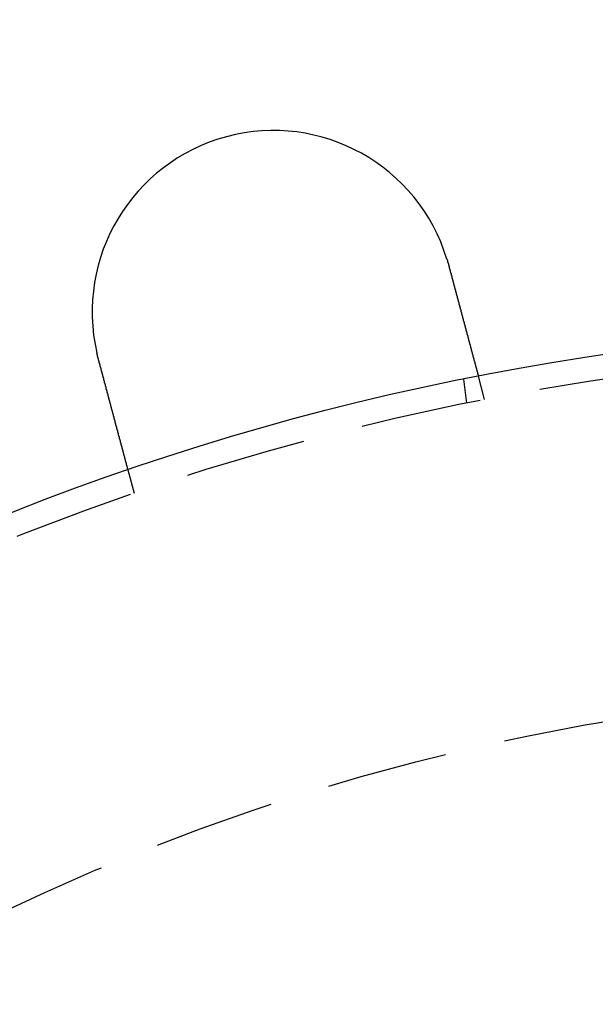
# Model space of a CAD drawing. Extents: x 1308 to 1608, y -227 to 658.
# Drawn here: x 1418 to 1441, y 5 to 46 of the extents above; entities that cross this region are included whole.
import ezdxf

# ---------------------------------------------------------------- set-up
doc = ezdxf.new("R2010")
doc.units = 0
doc.header["$LTSCALE"] = 20
doc.linetypes.add('VERDECKT', pattern=[0.375, 0.25, -0.125])
doc.layers.get('0').update_dxf_attribs({"linetype": 'CONTINUOUS'})
doc.layers.add('STEMPEL', color=3, linetype='CONTINUOUS')

# ---------------------------------------------------------------- blocks, each defined once
blk = doc.blocks.new('A$C35A66B08')
at = {"color": 1, "linetype": 'VERDECKT'}
for p, q in [((1083.04, 508.171), (1082.781, 509.139)), ((1082.311, 508.026), (1082.18, 509.02)), ((1068.551, 504.289), (1068.292, 505.257))]:
    blk.add_line(p, q, dxfattribs=at)
for points in [[(1081.48, 513.979, 0), (1081.48, 513.977, 0), (1081.48, 513.975, 0), (1081.48, 513.973, 0), (1081.48, 513.971, 0), (1081.48, 513.969, 0), (1081.48, 513.967, 0), (1081.48, 513.965, 0), (1081.48, 513.963, 0), (1081.48, 513.961, 0), (1081.49, 513.959, 0), (1081.49, 513.958, 0), (1081.49, 513.956, 0), (1081.49, 513.954, 0), (1081.49, 513.952, 0), (1081.49, 513.95, 0), (1081.49, 513.948, 0), (1081.49, 513.946, 0), (1081.49, 513.944, 0), (1081.49, 513.942, 0), (1081.49, 513.94, 0), (1081.49, 513.938, 0), (1081.49, 513.936, 0), (1081.49, 513.934, 0), (1081.49, 513.932, 0), (1081.49, 513.931, 0), (1081.49, 513.929, 0), (1081.5, 513.927, 0), (1081.5, 513.925, 0), (1081.5, 513.923, 0), (1081.5, 513.921, 0), (1081.5, 513.919, 0), (1081.5, 513.917, 0), (1081.5, 513.915, 0), (1081.5, 513.913, 0), (1081.5, 513.911, 0), (1081.5, 513.909, 0), (1081.5, 513.907, 0), (1081.5, 513.905, 0), (1081.5, 513.904, 0), (1081.5, 513.902, 0), (1081.5, 513.9, 0), (1081.5, 513.898, 0), (1081.5, 513.896, 0), (1081.5, 513.894, 0), (1081.51, 513.892, 0), (1081.51, 513.89, 0), (1081.51, 513.888, 0), (1081.51, 513.886, 0), (1081.51, 513.884, 0), (1081.51, 513.882, 0), (1081.51, 513.88, 0), (1081.51, 513.878, 0), (1081.51, 513.876, 0), (1081.51, 513.875, 0), (1081.51, 513.873, 0), (1081.51, 513.871, 0), (1081.51, 513.869, 0), (1081.51, 513.867, 0), (1081.51, 513.865, 0), (1081.51, 513.863, 0), (1081.51, 513.861, 0), (1081.51, 513.859, 0), (1081.52, 513.857, 0), (1081.52, 513.855, 0), (1081.52, 513.853, 0), (1081.52, 513.851, 0), (1081.52, 513.849, 0), (1081.52, 513.847, 0), (1081.52, 513.846, 0), (1081.52, 513.844, 0), (1081.52, 513.842, 0), (1081.52, 513.84, 0), (1081.52, 513.838, 0), (1081.52, 513.836, 0), (1081.52, 513.834, 0), (1081.52, 513.832, 0), (1081.52, 513.83, 0), (1081.52, 513.828, 0), (1081.52, 513.826, 0), (1081.52, 513.824, 0), (1081.53, 513.822, 0), (1081.53, 513.82, 0), (1081.53, 513.818, 0), (1081.53, 513.816, 0), (1081.53, 513.815, 0), (1081.53, 513.813, 0), (1081.53, 513.811, 0), (1081.53, 513.809, 0), (1081.53, 513.807, 0), (1081.53, 513.805, 0), (1081.53, 513.803, 0), (1081.53, 513.801, 0), (1081.53, 513.799, 0), (1081.53, 513.797, 0), (1081.53, 513.795, 0), (1081.53, 513.793, 0), (1081.53, 513.791, 0), (1081.53, 513.789, 0), (1081.53, 513.787, 0), (1081.54, 513.785, 0), (1081.54, 513.784, 0), (1081.54, 513.782, 0), (1081.54, 513.78, 0), (1081.54, 513.778, 0), (1081.54, 513.776, 0), (1081.54, 513.774, 0), (1081.54, 513.772, 0), (1081.54, 513.77, 0), (1081.54, 513.768, 0), (1081.54, 513.766, 0), (1081.54, 513.764, 0), (1081.54, 513.762, 0), (1081.54, 513.76, 0), (1081.54, 513.758, 0), (1081.54, 513.756, 0), (1081.54, 513.754, 0), (1081.54, 513.752, 0), (1081.55, 513.751, 0), (1081.55, 513.749, 0), (1081.55, 513.747, 0), (1081.55, 513.745, 0), (1081.55, 513.743, 0), (1081.55, 513.741, 0), (1081.55, 513.739, 0), (1081.55, 513.737, 0), (1081.55, 513.735, 0), (1081.55, 513.733, 0)], [(1081.55, 513.733, 0), (1081.55, 513.721, 0), (1081.56, 513.708, 0), (1081.56, 513.695, 0), (1081.56, 513.683, 0), (1081.57, 513.67, 0), (1081.57, 513.658, 0), (1081.57, 513.645, 0), (1081.58, 513.632, 0), (1081.58, 513.62, 0), (1081.58, 513.607, 0), (1081.59, 513.594, 0), (1081.59, 513.581, 0), (1081.59, 513.569, 0), (1081.6, 513.556, 0), (1081.6, 513.543, 0), (1081.6, 513.53, 0), (1081.61, 513.518, 0), (1081.61, 513.505, 0), (1081.61, 513.492, 0), (1081.62, 513.479, 0), (1081.62, 513.466, 0), (1081.62, 513.453, 0), (1081.63, 513.441, 0), (1081.63, 513.428, 0), (1081.63, 513.415, 0), (1081.64, 513.402, 0), (1081.64, 513.389, 0), (1081.65, 513.376, 0), (1081.65, 513.363, 0), (1081.65, 513.35, 0), (1081.66, 513.338, 0), (1081.66, 513.325, 0), (1081.66, 513.312, 0), (1081.67, 513.299, 0), (1081.67, 513.286, 0), (1081.67, 513.273, 0), (1081.68, 513.26, 0), (1081.68, 513.247, 0), (1081.68, 513.234, 0), (1081.69, 513.221, 0), (1081.69, 513.208, 0), (1081.69, 513.195, 0), (1081.7, 513.183, 0), (1081.7, 513.17, 0), (1081.7, 513.157, 0), (1081.71, 513.144, 0), (1081.71, 513.131, 0), (1081.71, 513.118, 0), (1081.72, 513.105, 0), (1081.72, 513.092, 0), (1081.72, 513.079, 0), (1081.73, 513.066, 0), (1081.73, 513.054, 0), (1081.74, 513.041, 0), (1081.74, 513.028, 0), (1081.74, 513.015, 0), (1081.75, 513.002, 0), (1081.75, 512.989, 0), (1081.75, 512.976, 0), (1081.76, 512.964, 0), (1081.76, 512.951, 0), (1081.76, 512.938, 0), (1081.77, 512.925, 0), (1081.77, 512.912, 0), (1081.77, 512.9, 0), (1081.78, 512.887, 0), (1081.78, 512.874, 0), (1081.78, 512.861, 0), (1081.79, 512.849, 0), (1081.79, 512.836, 0), (1081.79, 512.823, 0), (1081.8, 512.81, 0), (1081.8, 512.798, 0), (1081.8, 512.785, 0), (1081.81, 512.773, 0), (1081.81, 512.76, 0), (1081.81, 512.747, 0), (1081.82, 512.735, 0), (1081.82, 512.722, 0), (1081.82, 512.71, 0), (1081.83, 512.697, 0), (1081.83, 512.685, 0), (1081.83, 512.672, 0), (1081.84, 512.66, 0), (1081.84, 512.647, 0), (1081.84, 512.635, 0), (1081.85, 512.622, 0), (1081.85, 512.61, 0), (1081.85, 512.598, 0), (1081.86, 512.585, 0), (1081.86, 512.573, 0), (1081.86, 512.561, 0), (1081.87, 512.548, 0), (1081.87, 512.536, 0), (1081.87, 512.524, 0), (1081.88, 512.512, 0), (1081.88, 512.499, 0), (1081.88, 512.487, 0), (1081.89, 512.475, 0), (1081.89, 512.463, 0), (1081.89, 512.451, 0), (1081.9, 512.439, 0), (1081.9, 512.427, 0), (1081.9, 512.415, 0), (1081.91, 512.403, 0), (1081.91, 512.391, 0), (1081.91, 512.379, 0), (1081.92, 512.367, 0), (1081.92, 512.355, 0), (1081.92, 512.344, 0), (1081.93, 512.332, 0), (1081.93, 512.32, 0), (1081.93, 512.308, 0), (1081.93, 512.297, 0), (1081.94, 512.285, 0), (1081.94, 512.273, 0), (1081.94, 512.262, 0), (1081.95, 512.25, 0), (1081.95, 512.239, 0), (1081.95, 512.227, 0), (1081.96, 512.216, 0), (1081.96, 512.204, 0), (1081.96, 512.193, 0), (1081.97, 512.182, 0), (1081.97, 512.17, 0), (1081.97, 512.159, 0), (1081.97, 512.148, 0), (1081.98, 512.137, 0), (1081.98, 512.126, 0), (1081.98, 512.115, 0), (1081.99, 512.103, 0), (1081.99, 512.092, 0), (1081.99, 512.081, 0), (1082, 512.07, 0), (1082, 512.059, 0), (1082, 512.047, 0), (1082, 512.036, 0), (1082.01, 512.025, 0), (1082.01, 512.014, 0), (1082.01, 512.003, 0), (1082.02, 511.991, 0), (1082.02, 511.98, 0), (1082.02, 511.969, 0), (1082.03, 511.957, 0), (1082.03, 511.946, 0), (1082.03, 511.935, 0), (1082.03, 511.923, 0), (1082.04, 511.912, 0), (1082.04, 511.901, 0), (1082.04, 511.89, 0), (1082.05, 511.878, 0), (1082.05, 511.867, 0), (1082.05, 511.855, 0), (1082.06, 511.844, 0), (1082.06, 511.833, 0), (1082.06, 511.821, 0), (1082.06, 511.81, 0), (1082.07, 511.799, 0), (1082.07, 511.787, 0), (1082.07, 511.776, 0), (1082.08, 511.765, 0), (1082.08, 511.753, 0), (1082.08, 511.742, 0), (1082.09, 511.731, 0), (1082.09, 511.719, 0), (1082.09, 511.708, 0), (1082.1, 511.696, 0), (1082.1, 511.685, 0), (1082.1, 511.674, 0), (1082.1, 511.662, 0), (1082.11, 511.651, 0), (1082.11, 511.64, 0), (1082.11, 511.628, 0), (1082.12, 511.617, 0), (1082.12, 511.606, 0), (1082.12, 511.594, 0), (1082.13, 511.583, 0), (1082.13, 511.572, 0), (1082.13, 511.561, 0), (1082.13, 511.549, 0), (1082.14, 511.538, 0), (1082.14, 511.527, 0), (1082.14, 511.516, 0), (1082.15, 511.504, 0), (1082.15, 511.493, 0), (1082.15, 511.482, 0), (1082.16, 511.471, 0), (1082.16, 511.46, 0), (1082.16, 511.448, 0), (1082.16, 511.437, 0), (1082.17, 511.426, 0), (1082.17, 511.415, 0), (1082.17, 511.404, 0), (1082.18, 511.393, 0), (1082.18, 511.382, 0), (1082.18, 511.371, 0), (1082.19, 511.36, 0), (1082.19, 511.348, 0), (1082.19, 511.337, 0), (1082.19, 511.326, 0), (1082.2, 511.316, 0), (1082.2, 511.305, 0), (1082.2, 511.294, 0), (1082.21, 511.283, 0), (1082.21, 511.272, 0), (1082.21, 511.261, 0), (1082.22, 511.25, 0), (1082.22, 511.239, 0), (1082.22, 511.228, 0), (1082.22, 511.218, 0), (1082.23, 511.207, 0), (1082.23, 511.196, 0), (1082.23, 511.185, 0), (1082.24, 511.175, 0), (1082.24, 511.164, 0), (1082.24, 511.153, 0), (1082.24, 511.143, 0), (1082.25, 511.132, 0), (1082.25, 511.122, 0), (1082.25, 511.111, 0), (1082.26, 511.101, 0), (1082.26, 511.09, 0), (1082.26, 511.08, 0), (1082.26, 511.069, 0), (1082.27, 511.059, 0), (1082.27, 511.048, 0), (1082.27, 511.038, 0), (1082.27, 511.028, 0), (1082.28, 511.018, 0), (1082.28, 511.007, 0), (1082.28, 510.997, 0), (1082.29, 510.987, 0), (1082.29, 510.977, 0), (1082.29, 510.966, 0), (1082.29, 510.956, 0), (1082.3, 510.946, 0), (1082.3, 510.936, 0), (1082.3, 510.926, 0), (1082.3, 510.916, 0), (1082.31, 510.906, 0), (1082.31, 510.896, 0), (1082.31, 510.886, 0), (1082.32, 510.877, 0), (1082.32, 510.867, 0), (1082.32, 510.857, 0), (1082.32, 510.847, 0), (1082.33, 510.837, 0), (1082.33, 510.828, 0), (1082.33, 510.818, 0), (1082.33, 510.808, 0), (1082.34, 510.799, 0), (1082.34, 510.789, 0), (1082.34, 510.78, 0), (1082.34, 510.77, 0), (1082.35, 510.761, 0), (1082.35, 510.751, 0), (1082.35, 510.742, 0), (1082.35, 510.733, 0), (1082.36, 510.723, 0), (1082.36, 510.714, 0), (1082.36, 510.705, 0), (1082.36, 510.696, 0), (1082.37, 510.687, 0), (1082.37, 510.677, 0), (1082.37, 510.668, 0), (1082.37, 510.659, 0), (1082.38, 510.65, 0), (1082.38, 510.641, 0), (1082.38, 510.632, 0), (1082.38, 510.624, 0), (1082.39, 510.615, 0), (1082.39, 510.606, 0), (1082.39, 510.597, 0), (1082.39, 510.589, 0), (1082.39, 510.58, 0), (1082.4, 510.571, 0), (1082.4, 510.563, 0), (1082.4, 510.554, 0), (1082.4, 510.546, 0), (1082.41, 510.537, 0), (1082.41, 510.529, 0), (1082.41, 510.52, 0), (1082.41, 510.512, 0), (1082.42, 510.503, 0), (1082.42, 510.495, 0), (1082.42, 510.486, 0), (1082.42, 510.478, 0), (1082.42, 510.469, 0), (1082.43, 510.461, 0), (1082.43, 510.452, 0), (1082.43, 510.444, 0), (1082.43, 510.435, 0), (1082.44, 510.427, 0), (1082.44, 510.418, 0), (1082.44, 510.41, 0), (1082.44, 510.402, 0), (1082.44, 510.393, 0), (1082.45, 510.385, 0), (1082.45, 510.376, 0), (1082.45, 510.368, 0), (1082.45, 510.36, 0), (1082.46, 510.351, 0), (1082.46, 510.343, 0), (1082.46, 510.334, 0), (1082.46, 510.326, 0), (1082.46, 510.318, 0), (1082.47, 510.309, 0), (1082.47, 510.301, 0), (1082.47, 510.293, 0), (1082.47, 510.285, 0), (1082.48, 510.276, 0), (1082.48, 510.268, 0), (1082.48, 510.26, 0), (1082.48, 510.252, 0), (1082.48, 510.244, 0), (1082.49, 510.235, 0), (1082.49, 510.227, 0), (1082.49, 510.219, 0), (1082.49, 510.211, 0), (1082.5, 510.203, 0), (1082.5, 510.195, 0), (1082.5, 510.187, 0), (1082.5, 510.179, 0), (1082.5, 510.171, 0), (1082.51, 510.163, 0), (1082.51, 510.155, 0), (1082.51, 510.147, 0), (1082.51, 510.139, 0), (1082.51, 510.131, 0), (1082.52, 510.123, 0), (1082.52, 510.115, 0), (1082.52, 510.107, 0), (1082.52, 510.099, 0), (1082.53, 510.091, 0), (1082.53, 510.084, 0), (1082.53, 510.076, 0), (1082.53, 510.068, 0), (1082.53, 510.06, 0), (1082.54, 510.053, 0), (1082.54, 510.045, 0), (1082.54, 510.037, 0), (1082.54, 510.03, 0), (1082.54, 510.022, 0), (1082.55, 510.015, 0), (1082.55, 510.007, 0), (1082.55, 510, 0), (1082.55, 509.992, 0), (1082.55, 509.985, 0), (1082.56, 509.977, 0), (1082.56, 509.97, 0), (1082.56, 509.963, 0), (1082.56, 509.955, 0), (1082.56, 509.948, 0), (1082.57, 509.941, 0), (1082.57, 509.934, 0), (1082.57, 509.926, 0), (1082.57, 509.919, 0), (1082.57, 509.912, 0), (1082.58, 509.905, 0), (1082.58, 509.898, 0), (1082.58, 509.891, 0), (1082.58, 509.884, 0), (1082.58, 509.877, 0), (1082.58, 509.87, 0), (1082.59, 509.863, 0), (1082.59, 509.856, 0), (1082.59, 509.849, 0), (1082.59, 509.843, 0), (1082.59, 509.836, 0), (1082.6, 509.829, 0), (1082.6, 509.822, 0), (1082.6, 509.816, 0), (1082.6, 509.809, 0), (1082.6, 509.802, 0), (1082.6, 509.796, 0), (1082.61, 509.789, 0), (1082.61, 509.783, 0), (1082.61, 509.776, 0), (1082.61, 509.77, 0), (1082.61, 509.764, 0), (1082.62, 509.757, 0), (1082.62, 509.751, 0), (1082.62, 509.745, 0), (1082.62, 509.738, 0), (1082.62, 509.732, 0), (1082.62, 509.726, 0), (1082.63, 509.72, 0), (1082.63, 509.714, 0), (1082.63, 509.708, 0), (1082.63, 509.702, 0), (1082.63, 509.696, 0), (1082.63, 509.69, 0), (1082.63, 509.684, 0), (1082.64, 509.678, 0), (1082.64, 509.672, 0), (1082.64, 509.666, 0), (1082.64, 509.66, 0), (1082.64, 509.655, 0), (1082.64, 509.649, 0), (1082.65, 509.643, 0), (1082.65, 509.638, 0), (1082.65, 509.632, 0), (1082.65, 509.626, 0), (1082.65, 509.621, 0), (1082.65, 509.615, 0), (1082.65, 509.61, 0), (1082.66, 509.605, 0), (1082.66, 509.599, 0), (1082.66, 509.594, 0), (1082.66, 509.589, 0), (1082.66, 509.583, 0), (1082.66, 509.578, 0), (1082.66, 509.573, 0), (1082.67, 509.568, 0), (1082.67, 509.563, 0), (1082.67, 509.558, 0), (1082.67, 509.553, 0), (1082.67, 509.548, 0), (1082.67, 509.543, 0), (1082.67, 509.538, 0), (1082.68, 509.533, 0), (1082.68, 509.528, 0), (1082.68, 509.523, 0), (1082.68, 509.519, 0), (1082.68, 509.514, 0), (1082.68, 509.509, 0), (1082.68, 509.505, 0), (1082.68, 509.5, 0), (1082.69, 509.496, 0), (1082.69, 509.491, 0), (1082.69, 509.486, 0), (1082.69, 509.482, 0), (1082.69, 509.477, 0), (1082.69, 509.473, 0), (1082.69, 509.469, 0), (1082.69, 509.464, 0), (1082.69, 509.46, 0), (1082.7, 509.455, 0), (1082.7, 509.451, 0), (1082.7, 509.447, 0), (1082.7, 509.442, 0), (1082.7, 509.438, 0), (1082.7, 509.434, 0), (1082.7, 509.429, 0), (1082.7, 509.425, 0), (1082.71, 509.421, 0), (1082.71, 509.417, 0), (1082.71, 509.413, 0), (1082.71, 509.408, 0), (1082.71, 509.404, 0), (1082.71, 509.4, 0), (1082.71, 509.396, 0), (1082.71, 509.392, 0), (1082.71, 509.388, 0), (1082.72, 509.384, 0), (1082.72, 509.38, 0), (1082.72, 509.376, 0), (1082.72, 509.372, 0), (1082.72, 509.368, 0), (1082.72, 509.364, 0), (1082.72, 509.361, 0), (1082.72, 509.357, 0), (1082.72, 509.353, 0), (1082.72, 509.349, 0), (1082.73, 509.345, 0), (1082.73, 509.342, 0), (1082.73, 509.338, 0), (1082.73, 509.334, 0), (1082.73, 509.331, 0), (1082.73, 509.327, 0), (1082.73, 509.324, 0), (1082.73, 509.32, 0), (1082.73, 509.317, 0), (1082.73, 509.313, 0), (1082.73, 509.31, 0), (1082.74, 509.306, 0), (1082.74, 509.303, 0), (1082.74, 509.299, 0), (1082.74, 509.296, 0), (1082.74, 509.293, 0), (1082.74, 509.29, 0), (1082.74, 509.286, 0), (1082.74, 509.283, 0), (1082.74, 509.28, 0), (1082.74, 509.277, 0), (1082.74, 509.274, 0), (1082.75, 509.271, 0), (1082.75, 509.268, 0), (1082.75, 509.265, 0), (1082.75, 509.262, 0), (1082.75, 509.259, 0), (1082.75, 509.256, 0), (1082.75, 509.253, 0), (1082.75, 509.25, 0), (1082.75, 509.247, 0), (1082.75, 509.245, 0), (1082.75, 509.242, 0), (1082.75, 509.239, 0), (1082.75, 509.237, 0), (1082.76, 509.234, 0), (1082.76, 509.231, 0), (1082.76, 509.229, 0), (1082.76, 509.226, 0), (1082.76, 509.224, 0), (1082.76, 509.221, 0), (1082.76, 509.219, 0), (1082.76, 509.217, 0), (1082.76, 509.214, 0), (1082.76, 509.212, 0), (1082.76, 509.21, 0), (1082.76, 509.208, 0), (1082.76, 509.206, 0), (1082.76, 509.203, 0), (1082.76, 509.201, 0), (1082.76, 509.199, 0), (1082.77, 509.197, 0), (1082.77, 509.195, 0), (1082.77, 509.193, 0), (1082.77, 509.191, 0), (1082.77, 509.189, 0), (1082.77, 509.188, 0), (1082.77, 509.186, 0), (1082.77, 509.184, 0), (1082.77, 509.182, 0), (1082.77, 509.181, 0), (1082.77, 509.179, 0), (1082.77, 509.177, 0), (1082.77, 509.176, 0), (1082.77, 509.174, 0), (1082.77, 509.173, 0), (1082.77, 509.171, 0), (1082.77, 509.17, 0), (1082.77, 509.168, 0), (1082.77, 509.167, 0), (1082.77, 509.165, 0), (1082.77, 509.164, 0), (1082.77, 509.163, 0), (1082.77, 509.162, 0), (1082.77, 509.16, 0), (1082.78, 509.159, 0), (1082.78, 509.158, 0), (1082.78, 509.157, 0), (1082.78, 509.156, 0), (1082.78, 509.155, 0), (1082.78, 509.154, 0), (1082.78, 509.153, 0), (1082.78, 509.152, 0), (1082.78, 509.151, 0), (1082.78, 509.15, 0), (1082.78, 509.149, 0), (1082.78, 509.149, 0), (1082.78, 509.148, 0), (1082.78, 509.147, 0), (1082.78, 509.146, 0), (1082.78, 509.146, 0), (1082.78, 509.145, 0), (1082.78, 509.144, 0), (1082.78, 509.144, 0), (1082.78, 509.143, 0), (1082.78, 509.143, 0), (1082.78, 509.142, 0), (1082.78, 509.142, 0), (1082.78, 509.141, 0), (1082.78, 509.141, 0), (1082.78, 509.141, 0), (1082.78, 509.14, 0), (1082.78, 509.14, 0), (1082.78, 509.14, 0), (1082.78, 509.14, 0), (1082.78, 509.14, 0), (1082.78, 509.139, 0), (1082.78, 509.139, 0), (1082.78, 509.139, 0), (1082.78, 509.139, 0), (1082.78, 509.139, 0)], [(1067.06, 509.851, 0), (1067.06, 509.853, 0), (1067.06, 509.855, 0), (1067.06, 509.857, 0), (1067.06, 509.859, 0), (1067.06, 509.86, 0), (1067.06, 509.862, 0), (1067.06, 509.864, 0), (1067.06, 509.866, 0), (1067.06, 509.868, 0), (1067.06, 509.87, 0), (1067.06, 509.872, 0), (1067.05, 509.874, 0), (1067.05, 509.876, 0), (1067.05, 509.878, 0), (1067.05, 509.88, 0), (1067.05, 509.882, 0), (1067.05, 509.884, 0), (1067.05, 509.886, 0), (1067.05, 509.888, 0), (1067.05, 509.89, 0), (1067.05, 509.892, 0), (1067.05, 509.894, 0), (1067.05, 509.896, 0), (1067.05, 509.897, 0), (1067.05, 509.899, 0), (1067.05, 509.901, 0), (1067.05, 509.903, 0), (1067.05, 509.905, 0), (1067.05, 509.907, 0), (1067.05, 509.909, 0), (1067.04, 509.911, 0), (1067.04, 509.913, 0), (1067.04, 509.915, 0), (1067.04, 509.917, 0), (1067.04, 509.919, 0), (1067.04, 509.921, 0), (1067.04, 509.923, 0), (1067.04, 509.925, 0), (1067.04, 509.927, 0), (1067.04, 509.929, 0), (1067.04, 509.931, 0), (1067.04, 509.933, 0), (1067.04, 509.935, 0), (1067.04, 509.936, 0), (1067.04, 509.938, 0), (1067.04, 509.94, 0), (1067.04, 509.942, 0), (1067.04, 509.944, 0), (1067.04, 509.946, 0), (1067.04, 509.948, 0), (1067.03, 509.95, 0), (1067.03, 509.952, 0), (1067.03, 509.954, 0), (1067.03, 509.956, 0), (1067.03, 509.958, 0), (1067.03, 509.96, 0), (1067.03, 509.962, 0), (1067.03, 509.964, 0), (1067.03, 509.966, 0), (1067.03, 509.968, 0), (1067.03, 509.97, 0), (1067.03, 509.972, 0), (1067.03, 509.974, 0), (1067.03, 509.975, 0), (1067.03, 509.977, 0), (1067.03, 509.979, 0), (1067.03, 509.981, 0), (1067.03, 509.983, 0), (1067.03, 509.985, 0), (1067.03, 509.987, 0), (1067.03, 509.989, 0), (1067.02, 509.991, 0), (1067.02, 509.993, 0), (1067.02, 509.995, 0), (1067.02, 509.997, 0), (1067.02, 509.999, 0), (1067.02, 510.001, 0), (1067.02, 510.003, 0), (1067.02, 510.005, 0), (1067.02, 510.007, 0), (1067.02, 510.009, 0), (1067.02, 510.011, 0), (1067.02, 510.013, 0), (1067.02, 510.015, 0), (1067.02, 510.017, 0), (1067.02, 510.018, 0), (1067.02, 510.02, 0), (1067.02, 510.022, 0), (1067.02, 510.024, 0), (1067.02, 510.026, 0), (1067.02, 510.028, 0), (1067.02, 510.03, 0), (1067.01, 510.032, 0), (1067.01, 510.034, 0), (1067.01, 510.036, 0), (1067.01, 510.038, 0), (1067.01, 510.04, 0), (1067.01, 510.042, 0), (1067.01, 510.044, 0), (1067.01, 510.046, 0), (1067.01, 510.048, 0), (1067.01, 510.05, 0), (1067.01, 510.052, 0), (1067.01, 510.054, 0), (1067.01, 510.056, 0), (1067.01, 510.058, 0), (1067.01, 510.06, 0), (1067.01, 510.061, 0), (1067.01, 510.063, 0), (1067.01, 510.065, 0), (1067.01, 510.067, 0), (1067.01, 510.069, 0), (1067.01, 510.071, 0), (1067, 510.073, 0), (1067, 510.075, 0), (1067, 510.077, 0), (1067, 510.079, 0), (1067, 510.081, 0), (1067, 510.083, 0), (1067, 510.085, 0), (1067, 510.087, 0), (1067, 510.089, 0), (1067, 510.091, 0), (1067, 510.093, 0), (1067, 510.095, 0), (1067, 510.097, 0), (1067, 510.099, 0)], [(1068.29, 505.257, 0), (1068.29, 505.257, 0), (1068.29, 505.257, 0), (1068.29, 505.257, 0), (1068.29, 505.257, 0), (1068.29, 505.257, 0), (1068.29, 505.257, 0), (1068.29, 505.258, 0), (1068.29, 505.258, 0), (1068.29, 505.258, 0), (1068.29, 505.258, 0), (1068.29, 505.259, 0), (1068.29, 505.259, 0), (1068.29, 505.26, 0), (1068.29, 505.26, 0), (1068.29, 505.26, 0), (1068.29, 505.261, 0), (1068.29, 505.262, 0), (1068.29, 505.262, 0), (1068.29, 505.263, 0), (1068.29, 505.263, 0), (1068.29, 505.264, 0), (1068.29, 505.265, 0), (1068.29, 505.265, 0), (1068.29, 505.266, 0), (1068.29, 505.267, 0), (1068.29, 505.268, 0), (1068.29, 505.269, 0), (1068.29, 505.27, 0), (1068.29, 505.271, 0), (1068.29, 505.272, 0), (1068.29, 505.273, 0), (1068.29, 505.274, 0), (1068.29, 505.275, 0), (1068.29, 505.276, 0), (1068.29, 505.277, 0), (1068.29, 505.278, 0), (1068.29, 505.279, 0), (1068.29, 505.281, 0), (1068.29, 505.282, 0), (1068.28, 505.283, 0), (1068.28, 505.285, 0), (1068.28, 505.286, 0), (1068.28, 505.287, 0), (1068.28, 505.289, 0), (1068.28, 505.29, 0), (1068.28, 505.292, 0), (1068.28, 505.293, 0), (1068.28, 505.295, 0), (1068.28, 505.297, 0), (1068.28, 505.298, 0), (1068.28, 505.3, 0), (1068.28, 505.302, 0), (1068.28, 505.304, 0), (1068.28, 505.305, 0), (1068.28, 505.307, 0), (1068.28, 505.309, 0), (1068.28, 505.311, 0), (1068.28, 505.313, 0), (1068.28, 505.315, 0), (1068.28, 505.317, 0), (1068.28, 505.319, 0), (1068.27, 505.321, 0), (1068.27, 505.323, 0), (1068.27, 505.325, 0), (1068.27, 505.328, 0), (1068.27, 505.33, 0), (1068.27, 505.332, 0), (1068.27, 505.334, 0), (1068.27, 505.337, 0), (1068.27, 505.339, 0), (1068.27, 505.342, 0), (1068.27, 505.344, 0), (1068.27, 505.347, 0), (1068.27, 505.349, 0), (1068.27, 505.352, 0), (1068.27, 505.354, 0), (1068.26, 505.357, 0), (1068.26, 505.36, 0), (1068.26, 505.362, 0), (1068.26, 505.365, 0), (1068.26, 505.368, 0), (1068.26, 505.371, 0), (1068.26, 505.374, 0), (1068.26, 505.376, 0), (1068.26, 505.379, 0), (1068.26, 505.382, 0), (1068.26, 505.385, 0), (1068.26, 505.388, 0), (1068.26, 505.391, 0), (1068.25, 505.395, 0), (1068.25, 505.398, 0), (1068.25, 505.401, 0), (1068.25, 505.404, 0), (1068.25, 505.407, 0), (1068.25, 505.411, 0), (1068.25, 505.414, 0), (1068.25, 505.417, 0), (1068.25, 505.42, 0), (1068.25, 505.424, 0), (1068.25, 505.427, 0), (1068.25, 505.431, 0), (1068.24, 505.434, 0), (1068.24, 505.438, 0), (1068.24, 505.441, 0), (1068.24, 505.445, 0), (1068.24, 505.448, 0), (1068.24, 505.452, 0), (1068.24, 505.456, 0), (1068.24, 505.459, 0), (1068.24, 505.463, 0), (1068.24, 505.467, 0), (1068.23, 505.471, 0), (1068.23, 505.474, 0), (1068.23, 505.478, 0), (1068.23, 505.482, 0), (1068.23, 505.486, 0), (1068.23, 505.49, 0), (1068.23, 505.494, 0), (1068.23, 505.498, 0), (1068.23, 505.502, 0), (1068.23, 505.506, 0), (1068.22, 505.51, 0), (1068.22, 505.514, 0), (1068.22, 505.518, 0), (1068.22, 505.522, 0), (1068.22, 505.526, 0), (1068.22, 505.53, 0), (1068.22, 505.534, 0), (1068.22, 505.539, 0), (1068.22, 505.543, 0), (1068.21, 505.547, 0), (1068.21, 505.551, 0), (1068.21, 505.556, 0), (1068.21, 505.56, 0), (1068.21, 505.564, 0), (1068.21, 505.569, 0), (1068.21, 505.573, 0), (1068.21, 505.577, 0), (1068.2, 505.582, 0), (1068.2, 505.586, 0), (1068.2, 505.591, 0), (1068.2, 505.595, 0), (1068.2, 505.6, 0), (1068.2, 505.604, 0), (1068.2, 505.609, 0), (1068.2, 505.613, 0), (1068.2, 505.618, 0), (1068.19, 505.622, 0), (1068.19, 505.627, 0), (1068.19, 505.632, 0), (1068.19, 505.636, 0), (1068.19, 505.641, 0), (1068.19, 505.646, 0), (1068.19, 505.651, 0), (1068.18, 505.656, 0), (1068.18, 505.66, 0), (1068.18, 505.665, 0), (1068.18, 505.67, 0), (1068.18, 505.675, 0), (1068.18, 505.68, 0), (1068.18, 505.686, 0), (1068.18, 505.691, 0), (1068.17, 505.696, 0), (1068.17, 505.701, 0), (1068.17, 505.706, 0), (1068.17, 505.712, 0), (1068.17, 505.717, 0), (1068.17, 505.722, 0), (1068.17, 505.728, 0), (1068.16, 505.733, 0), (1068.16, 505.739, 0), (1068.16, 505.744, 0), (1068.16, 505.75, 0), (1068.16, 505.755, 0), (1068.16, 505.761, 0), (1068.16, 505.767, 0), (1068.15, 505.772, 0), (1068.15, 505.778, 0), (1068.15, 505.784, 0), (1068.15, 505.79, 0), (1068.15, 505.796, 0), (1068.15, 505.801, 0), (1068.14, 505.807, 0), (1068.14, 505.813, 0), (1068.14, 505.819, 0), (1068.14, 505.825, 0), (1068.14, 505.831, 0), (1068.14, 505.838, 0), (1068.13, 505.844, 0), (1068.13, 505.85, 0), (1068.13, 505.856, 0), (1068.13, 505.862, 0), (1068.13, 505.869, 0), (1068.13, 505.875, 0), (1068.12, 505.881, 0), (1068.12, 505.888, 0), (1068.12, 505.894, 0), (1068.12, 505.901, 0), (1068.12, 505.907, 0), (1068.12, 505.914, 0), (1068.11, 505.92, 0), (1068.11, 505.927, 0), (1068.11, 505.933, 0), (1068.11, 505.94, 0), (1068.11, 505.947, 0), (1068.11, 505.954, 0), (1068.1, 505.96, 0), (1068.1, 505.967, 0), (1068.1, 505.974, 0), (1068.1, 505.981, 0), (1068.1, 505.988, 0), (1068.09, 505.995, 0), (1068.09, 506.002, 0), (1068.09, 506.009, 0), (1068.09, 506.016, 0), (1068.09, 506.023, 0), (1068.08, 506.03, 0), (1068.08, 506.037, 0), (1068.08, 506.044, 0), (1068.08, 506.051, 0), (1068.08, 506.059, 0), (1068.08, 506.066, 0), (1068.07, 506.073, 0), (1068.07, 506.08, 0), (1068.07, 506.088, 0), (1068.07, 506.095, 0), (1068.07, 506.103, 0), (1068.06, 506.11, 0), (1068.06, 506.117, 0), (1068.06, 506.125, 0), (1068.06, 506.132, 0), (1068.06, 506.14, 0), (1068.05, 506.148, 0), (1068.05, 506.155, 0), (1068.05, 506.163, 0), (1068.05, 506.17, 0), (1068.04, 506.178, 0), (1068.04, 506.186, 0), (1068.04, 506.194, 0), (1068.04, 506.201, 0), (1068.04, 506.209, 0), (1068.03, 506.217, 0), (1068.03, 506.225, 0), (1068.03, 506.233, 0), (1068.03, 506.241, 0), (1068.03, 506.248, 0), (1068.02, 506.256, 0), (1068.02, 506.264, 0), (1068.02, 506.272, 0), (1068.02, 506.28, 0), (1068.02, 506.288, 0), (1068.01, 506.296, 0), (1068.01, 506.304, 0), (1068.01, 506.312, 0), (1068.01, 506.321, 0), (1068, 506.329, 0), (1068, 506.337, 0), (1068, 506.345, 0), (1068, 506.353, 0), (1068, 506.361, 0), (1067.99, 506.369, 0), (1067.99, 506.378, 0), (1067.99, 506.386, 0), (1067.99, 506.394, 0), (1067.98, 506.402, 0), (1067.98, 506.411, 0), (1067.98, 506.419, 0), (1067.98, 506.427, 0), (1067.98, 506.436, 0), (1067.97, 506.444, 0), (1067.97, 506.452, 0), (1067.97, 506.461, 0), (1067.97, 506.469, 0), (1067.96, 506.477, 0), (1067.96, 506.486, 0), (1067.96, 506.494, 0), (1067.96, 506.502, 0), (1067.96, 506.511, 0), (1067.95, 506.519, 0), (1067.95, 506.528, 0), (1067.95, 506.536, 0), (1067.95, 506.545, 0), (1067.94, 506.553, 0), (1067.94, 506.561, 0), (1067.94, 506.57, 0), (1067.94, 506.578, 0), (1067.94, 506.587, 0), (1067.93, 506.595, 0), (1067.93, 506.604, 0), (1067.93, 506.612, 0), (1067.93, 506.621, 0), (1067.92, 506.629, 0), (1067.92, 506.638, 0), (1067.92, 506.646, 0), (1067.92, 506.655, 0), (1067.91, 506.663, 0), (1067.91, 506.672, 0), (1067.91, 506.68, 0), (1067.91, 506.689, 0), (1067.91, 506.698, 0), (1067.9, 506.706, 0), (1067.9, 506.715, 0), (1067.9, 506.724, 0), (1067.9, 506.732, 0), (1067.89, 506.741, 0), (1067.89, 506.75, 0), (1067.89, 506.759, 0), (1067.89, 506.768, 0), (1067.88, 506.777, 0), (1067.88, 506.786, 0), (1067.88, 506.795, 0), (1067.88, 506.804, 0), (1067.87, 506.813, 0), (1067.87, 506.823, 0), (1067.87, 506.832, 0), (1067.87, 506.841, 0), (1067.86, 506.85, 0), (1067.86, 506.86, 0), (1067.86, 506.869, 0), (1067.86, 506.878, 0), (1067.85, 506.888, 0), (1067.85, 506.897, 0), (1067.85, 506.907, 0), (1067.85, 506.917, 0), (1067.84, 506.926, 0), (1067.84, 506.936, 0), (1067.84, 506.945, 0), (1067.84, 506.955, 0), (1067.83, 506.965, 0), (1067.83, 506.975, 0), (1067.83, 506.984, 0), (1067.83, 506.994, 0), (1067.82, 507.004, 0), (1067.82, 507.014, 0), (1067.82, 507.024, 0), (1067.82, 507.034, 0), (1067.81, 507.044, 0), (1067.81, 507.054, 0), (1067.81, 507.064, 0), (1067.8, 507.074, 0), (1067.8, 507.084, 0), (1067.8, 507.094, 0), (1067.8, 507.105, 0), (1067.79, 507.115, 0), (1067.79, 507.125, 0), (1067.79, 507.135, 0), (1067.79, 507.146, 0), (1067.78, 507.156, 0), (1067.78, 507.166, 0), (1067.78, 507.177, 0), (1067.77, 507.187, 0), (1067.77, 507.197, 0), (1067.77, 507.208, 0), (1067.77, 507.218, 0), (1067.76, 507.229, 0), (1067.76, 507.239, 0), (1067.76, 507.25, 0), (1067.75, 507.261, 0), (1067.75, 507.271, 0), (1067.75, 507.282, 0), (1067.75, 507.292, 0), (1067.74, 507.303, 0), (1067.74, 507.314, 0), (1067.74, 507.325, 0), (1067.73, 507.335, 0), (1067.73, 507.346, 0), (1067.73, 507.357, 0), (1067.73, 507.368, 0), (1067.72, 507.379, 0), (1067.72, 507.39, 0), (1067.72, 507.4, 0), (1067.71, 507.411, 0), (1067.71, 507.422, 0), (1067.71, 507.433, 0), (1067.71, 507.444, 0), (1067.7, 507.455, 0), (1067.7, 507.466, 0), (1067.7, 507.477, 0), (1067.69, 507.488, 0), (1067.69, 507.499, 0), (1067.69, 507.51, 0), (1067.68, 507.522, 0), (1067.68, 507.533, 0), (1067.68, 507.544, 0), (1067.68, 507.555, 0), (1067.67, 507.566, 0), (1067.67, 507.577, 0), (1067.67, 507.588, 0), (1067.66, 507.6, 0), (1067.66, 507.611, 0), (1067.66, 507.622, 0), (1067.66, 507.633, 0), (1067.65, 507.645, 0), (1067.65, 507.656, 0), (1067.65, 507.667, 0), (1067.64, 507.678, 0), (1067.64, 507.69, 0), (1067.64, 507.701, 0), (1067.63, 507.712, 0), (1067.63, 507.724, 0), (1067.63, 507.735, 0), (1067.62, 507.746, 0), (1067.62, 507.757, 0), (1067.62, 507.769, 0), (1067.62, 507.78, 0), (1067.61, 507.791, 0), (1067.61, 507.803, 0), (1067.61, 507.814, 0), (1067.6, 507.826, 0), (1067.6, 507.837, 0), (1067.6, 507.848, 0), (1067.59, 507.86, 0), (1067.59, 507.871, 0), (1067.59, 507.882, 0), (1067.59, 507.894, 0), (1067.58, 507.905, 0), (1067.58, 507.916, 0), (1067.58, 507.928, 0), (1067.57, 507.939, 0), (1067.57, 507.95, 0), (1067.57, 507.962, 0), (1067.56, 507.973, 0), (1067.56, 507.985, 0), (1067.56, 507.996, 0), (1067.55, 508.007, 0), (1067.55, 508.019, 0), (1067.55, 508.03, 0), (1067.55, 508.041, 0), (1067.54, 508.053, 0), (1067.54, 508.064, 0), (1067.54, 508.075, 0), (1067.53, 508.086, 0), (1067.53, 508.098, 0), (1067.53, 508.109, 0), (1067.52, 508.12, 0), (1067.52, 508.131, 0), (1067.52, 508.143, 0), (1067.52, 508.154, 0), (1067.51, 508.165, 0), (1067.51, 508.176, 0), (1067.51, 508.188, 0), (1067.5, 508.199, 0), (1067.5, 508.21, 0), (1067.5, 508.221, 0), (1067.49, 508.232, 0), (1067.49, 508.243, 0), (1067.49, 508.255, 0), (1067.49, 508.266, 0), (1067.48, 508.277, 0), (1067.48, 508.288, 0), (1067.48, 508.299, 0), (1067.47, 508.311, 0), (1067.47, 508.322, 0), (1067.47, 508.334, 0), (1067.46, 508.345, 0), (1067.46, 508.356, 0), (1067.46, 508.368, 0), (1067.46, 508.38, 0), (1067.45, 508.391, 0), (1067.45, 508.403, 0), (1067.45, 508.414, 0), (1067.44, 508.426, 0), (1067.44, 508.438, 0), (1067.44, 508.45, 0), (1067.43, 508.461, 0), (1067.43, 508.473, 0), (1067.43, 508.485, 0), (1067.42, 508.497, 0), (1067.42, 508.509, 0), (1067.42, 508.521, 0), (1067.41, 508.533, 0), (1067.41, 508.545, 0), (1067.41, 508.557, 0), (1067.4, 508.569, 0), (1067.4, 508.581, 0), (1067.4, 508.593, 0), (1067.39, 508.605, 0), (1067.39, 508.617, 0), (1067.39, 508.629, 0), (1067.38, 508.642, 0), (1067.38, 508.654, 0), (1067.38, 508.666, 0), (1067.38, 508.678, 0), (1067.37, 508.691, 0), (1067.37, 508.703, 0), (1067.37, 508.715, 0), (1067.36, 508.728, 0), (1067.36, 508.74, 0), (1067.36, 508.752, 0), (1067.35, 508.765, 0), (1067.35, 508.777, 0), (1067.35, 508.79, 0), (1067.34, 508.802, 0), (1067.34, 508.815, 0), (1067.34, 508.827, 0), (1067.33, 508.84, 0), (1067.33, 508.852, 0), (1067.32, 508.865, 0), (1067.32, 508.878, 0), (1067.32, 508.89, 0), (1067.31, 508.903, 0), (1067.31, 508.916, 0), (1067.31, 508.928, 0), (1067.3, 508.941, 0), (1067.3, 508.954, 0), (1067.3, 508.966, 0), (1067.29, 508.979, 0), (1067.29, 508.992, 0), (1067.29, 509.005, 0), (1067.28, 509.017, 0), (1067.28, 509.03, 0), (1067.28, 509.043, 0), (1067.27, 509.056, 0), (1067.27, 509.068, 0), (1067.27, 509.081, 0), (1067.26, 509.094, 0), (1067.26, 509.107, 0), (1067.26, 509.12, 0), (1067.25, 509.133, 0), (1067.25, 509.145, 0), (1067.25, 509.158, 0), (1067.24, 509.171, 0), (1067.24, 509.184, 0), (1067.24, 509.197, 0), (1067.23, 509.21, 0), (1067.23, 509.223, 0), (1067.23, 509.236, 0), (1067.22, 509.249, 0), (1067.22, 509.262, 0), (1067.22, 509.274, 0), (1067.21, 509.287, 0), (1067.21, 509.3, 0), (1067.2, 509.313, 0), (1067.2, 509.326, 0), (1067.2, 509.339, 0), (1067.19, 509.352, 0), (1067.19, 509.365, 0), (1067.19, 509.378, 0), (1067.18, 509.391, 0), (1067.18, 509.404, 0), (1067.18, 509.417, 0), (1067.17, 509.429, 0), (1067.17, 509.442, 0), (1067.17, 509.455, 0), (1067.16, 509.468, 0), (1067.16, 509.481, 0), (1067.16, 509.494, 0), (1067.15, 509.507, 0), (1067.15, 509.52, 0), (1067.15, 509.533, 0), (1067.14, 509.545, 0), (1067.14, 509.558, 0), (1067.14, 509.571, 0), (1067.13, 509.584, 0), (1067.13, 509.597, 0), (1067.13, 509.61, 0), (1067.12, 509.623, 0), (1067.12, 509.635, 0), (1067.12, 509.648, 0), (1067.11, 509.661, 0), (1067.11, 509.674, 0), (1067.1, 509.686, 0), (1067.1, 509.699, 0), (1067.1, 509.712, 0), (1067.09, 509.725, 0), (1067.09, 509.737, 0), (1067.09, 509.75, 0), (1067.08, 509.763, 0), (1067.08, 509.775, 0), (1067.08, 509.788, 0), (1067.07, 509.8, 0), (1067.07, 509.813, 0), (1067.07, 509.826, 0), (1067.06, 509.838, 0), (1067.06, 509.851, 0)]]:
    blk.add_polyline3d(points)
for radius in [150, 145, 130, 110]:
    blk.add_circle((1103.94, 401.193), radius)
for radius in [149.993, 147.872, 143.872, 109, 95]:
    blk.add_circle((1103.94, 401.193), radius, dxfattribs=at)
blk.add_arc((1074.305, 511.792), 7.5, 16.9519, 193.0481)

msp = doc.modelspace()

# ---------------------------------------------------------------- block references
at = {"layer": 'STEMPEL'}
msp.add_blockref('A$C35A66B08', (353.814, -477.723, -86.858), dxfattribs=at)

doc.saveas('drawing.dxf')
